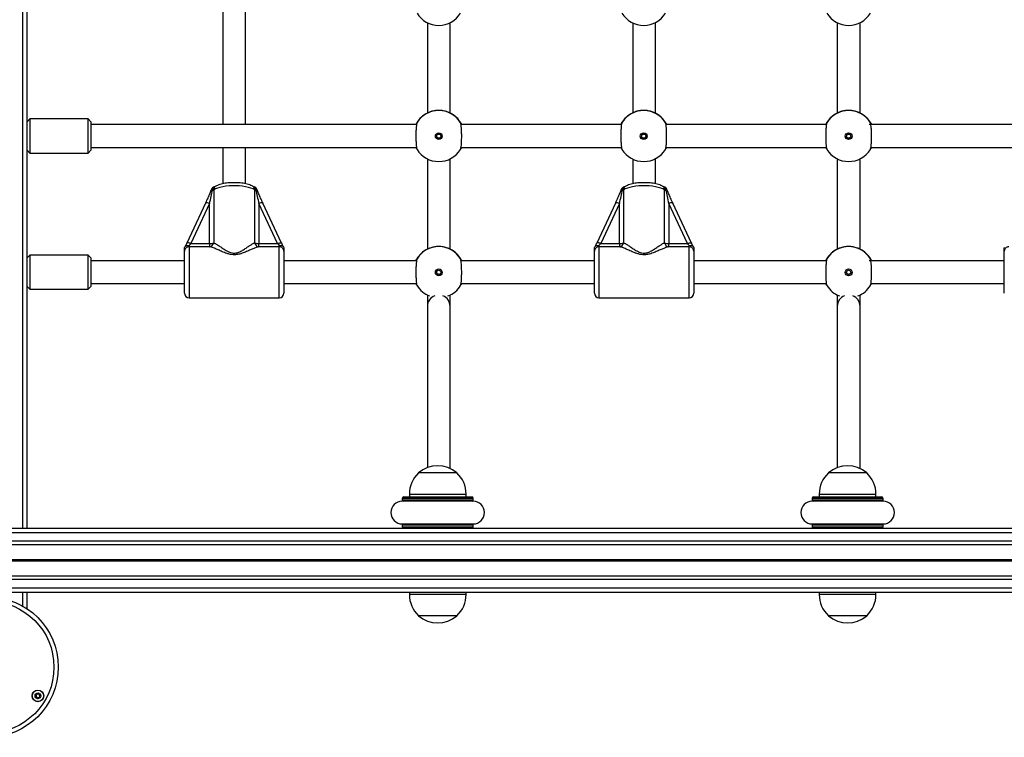
# Model space of a CAD drawing. Units: millimetres. Extents: x 780 to 14050, y 815 to 17905.
# Drawn here: x 7035 to 7729, y 10022 to 10528 of the extents above; entities that cross this region are included whole.
import ezdxf

# ---------------------------------------------------------------- set-up
doc = ezdxf.new("R2010")
doc.units = ezdxf.units.MM
doc.header["$LTSCALE"] = 100

msp = doc.modelspace()

# ---------------------------------------------------------------- linework, layer by layer
at = {"color": 8, "linetype": 'Continuous', "lineweight": 25}
for p, q in [((7036.91, 10169.04), (7036.91, 10818.04)), ((7345.49, 10454.96), (7345.49, 10454.97)), ((7489.99, 10454.96), (7489.99, 10454.97)), ((7634.49, 10454.96), (7634.49, 10454.97)), ((7154.11, 10367.47), (7154.11, 10331.54)), ((7217.71, 10331.54), (7217.71, 10367.47)), ((7443.11, 10367.47), (7443.11, 10331.54)), ((7506.71, 10331.54), (7506.71, 10367.47)), ((7345.49, 10358.96), (7345.49, 10358.97)), ((7634.49, 10358.96), (7634.49, 10358.97)), ((7309.41, 10193.04), (7349.41, 10193.04)), ((7598.41, 10193.04), (7638.41, 10193.04)), ((7354.41, 10190.04), (7304.41, 10190.04)), ((7304.41, 10188.98), (7354.41, 10188.98)), ((7353.52, 10187.99), (7305.3, 10187.99)), ((7643.41, 10190.04), (7593.41, 10190.04)), ((7593.41, 10188.98), (7643.41, 10188.98)), ((7642.52, 10187.99), (7594.3, 10187.99)), ((7354.41, 10171.09), (7304.41, 10171.09)), ((7305.3, 10172.09), (7353.52, 10172.09)), ((7643.41, 10171.09), (7593.41, 10171.09)), ((7594.3, 10172.09), (7642.52, 10172.09)), ((7304.41, 10170.04), (7354.41, 10170.04)), ((7593.41, 10170.04), (7643.41, 10170.04)), ((7036.91, 10114.08), (7036.91, 10124.04)), ((7329.41, 10122.34), (7309.41, 10122.34)), ((7349.41, 10122.34), (7329.41, 10122.34)), ((7618.41, 10122.34), (7598.41, 10122.34)), ((7638.41, 10122.34), (7618.41, 10122.34))]:
    msp.add_line(p, q, dxfattribs=at)
at = {"color": 7, "linetype": 'Continuous', "lineweight": 25}
for p, q in [((7039.91, 10169.04), (7039.91, 10818.04)), ((7177.91, 10533.54), (7177.91, 10453.54)), ((7193.91, 10453.54), (7193.91, 10533.54)), ((7322.16, 10525.4), (7322.16, 10461.72)), ((7338.16, 10461.72), (7338.16, 10525.4)), ((7466.91, 10525.28), (7466.91, 10461.83)), ((7482.91, 10461.6), (7482.91, 10525.53)), ((7611.16, 10525.4), (7611.16, 10461.72)), ((7627.16, 10461.72), (7627.16, 10525.4)), ((7041.91, 10457.54), (7039.91, 10455.54)), ((7082.91, 10457.54), (7041.91, 10457.54)), ((7041.91, 10457.54), (7041.91, 10449.91)), ((7084.91, 10455.54), (7082.91, 10457.54)), ((7082.91, 10449.91), (7082.91, 10457.54)), ((7084.91, 10455.54), (7084.91, 10449.18)), ((7041.91, 10449.91), (7041.91, 10433.54)), ((7082.91, 10433.54), (7082.91, 10449.91)), ((7314.46, 10453.54), (7084.91, 10453.54)), ((7314.46, 10453.54), (7084.91, 10453.54)), ((7084.91, 10449.18), (7084.91, 10435.54)), ((7314.83, 10454.97), (7314.8, 10454.92)), ((7345.51, 10454.92), (7345.49, 10454.96)), ((7458.96, 10453.54), (7345.86, 10453.54)), ((7458.96, 10453.54), (7345.86, 10453.54)), ((7459.33, 10454.97), (7459.3, 10454.92)), ((7490.01, 10454.92), (7489.99, 10454.96)), ((7603.46, 10453.54), (7490.36, 10453.54)), ((7603.46, 10453.54), (7490.36, 10453.54)), ((7603.83, 10454.97), (7603.8, 10454.92)), ((7634.51, 10454.92), (7634.49, 10454.96)), ((7747.96, 10453.54), (7634.86, 10453.54)), ((7747.96, 10453.54), (7634.86, 10453.54)), ((7039.91, 10435.54), (7041.91, 10433.54)), ((7082.91, 10433.54), (7084.91, 10435.54)), ((7084.91, 10437.54), (7314.44, 10437.54)), ((7084.91, 10437.54), (7314.44, 10437.54)), ((7177.91, 10437.54), (7177.91, 10411.85)), ((7193.91, 10411.85), (7193.91, 10437.54)), ((7345.87, 10437.54), (7458.94, 10437.54)), ((7345.87, 10437.54), (7458.94, 10437.54)), ((7490.37, 10437.54), (7603.44, 10437.54)), ((7490.37, 10437.54), (7603.44, 10437.54)), ((7634.87, 10437.54), (7747.94, 10437.54)), ((7634.87, 10437.54), (7747.94, 10437.54)), ((7041.91, 10433.54), (7082.91, 10433.54)), ((7322.16, 10429.4), (7322.16, 10365.72)), ((7338.16, 10365.72), (7338.16, 10429.4)), ((7466.91, 10429.28), (7466.91, 10411.85)), ((7482.91, 10411.85), (7482.91, 10429.53)), ((7611.16, 10429.4), (7611.16, 10365.72)), ((7627.16, 10365.72), (7627.16, 10429.4)), ((7169.83, 10407.78), (7169.83, 10407.79)), ((7171.44, 10407.62), (7171.44, 10370.24)), ((7200.38, 10370.24), (7200.38, 10407.62)), ((7201.98, 10407.78), (7201.98, 10407.79)), ((7458.83, 10407.78), (7458.83, 10407.79)), ((7460.44, 10407.62), (7460.44, 10370.24)), ((7489.38, 10370.24), (7489.38, 10407.62)), ((7490.98, 10407.78), (7490.98, 10407.79)), ((7165.65, 10398.3), (7152.51, 10370.05)), ((7168.55, 10397.93), (7155.41, 10369.68)), ((7168.55, 10369.68), (7168.55, 10397.93)), ((7203.27, 10397.93), (7203.27, 10369.68)), ((7216.41, 10369.68), (7203.27, 10397.93)), ((7219.31, 10370.05), (7206.17, 10398.3)), ((7454.65, 10398.3), (7441.51, 10370.05)), ((7457.55, 10397.93), (7444.41, 10369.68)), ((7457.55, 10369.68), (7457.55, 10397.93)), ((7492.27, 10397.93), (7492.27, 10369.68)), ((7505.41, 10369.68), (7492.27, 10397.93)), ((7508.31, 10370.05), (7495.17, 10398.3)), ((7150.91, 10364.28), (7150.91, 10366.68)), ((7154.11, 10368.39), (7154.11, 10367.47)), ((7168.55, 10367.47), (7154.11, 10367.47)), ((7155.41, 10369.68), (7168.55, 10369.68)), ((7168.55, 10369.68), (7168.55, 10367.47)), ((7203.27, 10367.47), (7203.27, 10369.68)), ((7203.27, 10369.68), (7216.41, 10369.68)), ((7217.71, 10367.47), (7203.27, 10367.47)), ((7217.71, 10367.47), (7217.71, 10368.39)), ((7220.91, 10366.68), (7220.91, 10364.28)), ((7439.91, 10364.28), (7439.91, 10366.68)), ((7443.11, 10368.39), (7443.11, 10367.47)), ((7457.55, 10367.47), (7443.11, 10367.47)), ((7444.41, 10369.68), (7457.55, 10369.68)), ((7457.55, 10369.68), (7457.55, 10367.47)), ((7492.27, 10367.47), (7492.27, 10369.68)), ((7492.27, 10369.68), (7505.41, 10369.68)), ((7506.71, 10367.47), (7492.27, 10367.47)), ((7506.71, 10367.47), (7506.71, 10368.39)), ((7509.91, 10366.68), (7509.91, 10364.28)), ((7728.91, 10364.28), (7728.91, 10366.68)), ((7041.91, 10361.54), (7039.91, 10359.54)), ((7082.91, 10361.54), (7041.91, 10361.54)), ((7041.91, 10361.54), (7041.91, 10353.91)), ((7084.91, 10359.54), (7082.91, 10361.54)), ((7082.91, 10353.91), (7082.91, 10361.54)), ((7084.91, 10359.54), (7084.91, 10353.18)), ((7150.91, 10334.74), (7150.91, 10364.28)), ((7220.91, 10364.28), (7220.91, 10334.74)), ((7314.83, 10358.97), (7314.8, 10358.92)), ((7345.51, 10358.92), (7345.49, 10358.96)), ((7439.91, 10334.74), (7439.91, 10364.28)), ((7509.91, 10364.28), (7509.91, 10334.74)), ((7603.83, 10358.97), (7603.8, 10358.92)), ((7634.51, 10358.92), (7634.49, 10358.96)), ((7728.91, 10334.74), (7728.91, 10364.28)), ((7041.91, 10353.91), (7041.91, 10337.54)), ((7082.91, 10337.54), (7082.91, 10353.91)), ((7150.91, 10357.54), (7084.91, 10357.54)), ((7084.91, 10353.18), (7084.91, 10339.54)), ((7314.46, 10357.54), (7220.91, 10357.54)), ((7439.91, 10357.54), (7345.86, 10357.54)), ((7603.46, 10357.54), (7509.91, 10357.54)), ((7728.91, 10357.54), (7634.86, 10357.54)), ((7039.91, 10339.54), (7041.91, 10337.54)), ((7041.91, 10337.54), (7082.91, 10337.54)), ((7082.91, 10337.54), (7084.91, 10339.54)), ((7084.91, 10341.54), (7150.91, 10341.54)), ((7220.91, 10341.54), (7314.44, 10341.54)), ((7345.87, 10341.54), (7439.91, 10341.54)), ((7509.91, 10341.54), (7603.44, 10341.54)), ((7634.87, 10341.54), (7728.91, 10341.54)), ((7154.11, 10331.54), (7217.71, 10331.54)), ((7443.11, 10331.54), (7506.71, 10331.54)), ((7322.16, 10325.42), (7322.16, 10211.73)), ((7338.16, 10211.1), (7338.16, 10325.42)), ((7611.16, 10325.42), (7611.16, 10211.73)), ((7627.16, 10211.1), (7627.16, 10325.42)), ((7342.91, 10208.04), (7315.91, 10208.04)), ((7631.91, 10208.04), (7604.91, 10208.04)), ((7309.41, 10193.04), (7309.41, 10191.04)), ((7349.41, 10191.04), (7349.41, 10193.04)), ((7598.41, 10193.04), (7598.41, 10191.04)), ((7638.41, 10191.04), (7638.41, 10193.04)), ((7304.41, 10190.04), (7304.41, 10188.98)), ((7306.7, 10188.04), (7304.41, 10188.04)), ((7305.41, 10191.04), (7353.41, 10191.04)), ((7354.41, 10188.04), (7352.12, 10188.04)), ((7354.41, 10188.98), (7354.41, 10190.04)), ((7593.41, 10190.04), (7593.41, 10188.98)), ((7595.7, 10188.04), (7593.41, 10188.04)), ((7594.41, 10191.04), (7642.41, 10191.04)), ((7643.41, 10188.04), (7641.12, 10188.04)), ((7643.41, 10188.98), (7643.41, 10190.04)), ((7304.41, 10172.04), (7306.7, 10172.04)), ((7304.41, 10171.09), (7304.41, 10170.04)), ((7352.12, 10172.04), (7354.41, 10172.04)), ((7354.41, 10170.04), (7354.41, 10171.09)), ((7593.41, 10172.04), (7595.7, 10172.04)), ((7593.41, 10171.09), (7593.41, 10170.04)), ((7641.12, 10172.04), (7643.41, 10172.04)), ((7643.41, 10170.04), (7643.41, 10171.09)), ((6982.41, 10169.04), (8543.41, 10169.04)), ((6982.41, 10166.04), (8543.41, 10166.04)), ((6982.41, 10160.04), (8543.41, 10160.04)), ((6982.41, 10157.55), (8543.41, 10157.55)), ((6982.41, 10146.94), (8543.41, 10146.94)), ((6982.41, 10146.81), (8543.41, 10146.81)), ((6982.41, 10146.67), (8543.41, 10146.67)), ((6982.41, 10146.41), (8543.41, 10146.41)), ((6982.41, 10146.26), (8543.41, 10146.26)), ((6982.41, 10146.14), (8543.41, 10146.14)), ((6982.41, 10135.53), (8543.41, 10135.53)), ((6982.41, 10133.04), (8543.41, 10133.04)), ((6982.41, 10127.04), (8543.41, 10127.04)), ((6982.41, 10124.04), (8543.41, 10124.04)), ((7039.91, 10112.22), (7039.91, 10124.04)), ((7309.41, 10124.04), (7309.41, 10122.34)), ((7349.41, 10122.34), (7349.41, 10124.04)), ((7598.41, 10124.04), (7598.41, 10122.34)), ((7638.41, 10122.34), (7638.41, 10124.04)), ((7329.41, 10107.34), (7315.91, 10107.34)), ((7342.91, 10107.34), (7315.91, 10107.34)), ((7342.91, 10107.34), (7329.41, 10107.34)), ((7618.41, 10107.34), (7604.91, 10107.34)), ((7631.91, 10107.34), (7604.91, 10107.34)), ((7631.91, 10107.34), (7618.41, 10107.34))]:
    msp.add_line(p, q, dxfattribs=at)
at = {"color": 7, "linetype": 'Continuous', "lineweight": 25, "flags": 128}
for points in [[(7200.38, 10407.62), (7199.19, 10408.26), (7197.7, 10408.83), (7195.94, 10409.34), (7193.96, 10409.75), (7191.79, 10410.07), (7189.49, 10410.29), (7187.11, 10410.4), (7184.7, 10410.4), (7182.32, 10410.29), (7180.03, 10410.07), (7177.86, 10409.75), (7175.88, 10409.34), (7174.12, 10408.83), (7172.63, 10408.26), (7171.44, 10407.62)], [(7489.38, 10407.62), (7488.19, 10408.26), (7486.7, 10408.83), (7484.94, 10409.34), (7482.96, 10409.75), (7480.79, 10410.07), (7478.49, 10410.29), (7476.11, 10410.4), (7473.7, 10410.4), (7471.32, 10410.29), (7469.03, 10410.07), (7466.86, 10409.75), (7464.88, 10409.34), (7463.12, 10408.83), (7461.63, 10408.26), (7460.44, 10407.62)], [(7165.71, 10398.39), (7165.68, 10398.36), (7165.65, 10398.3)], [(7206.1, 10398.39), (7206.14, 10398.36), (7206.17, 10398.3)], [(7454.71, 10398.39), (7454.68, 10398.36), (7454.65, 10398.3)], [(7495.1, 10398.39), (7495.14, 10398.36), (7495.17, 10398.3)]]:
    msp.add_lwpolyline(points, dxfattribs=at)
at = {"color": 8, "linetype": 'Continuous', "lineweight": 25, "flags": 128}
for points in [[(7155.41, 10369.68), (7154.84, 10369.9), (7154.29, 10370.08), (7153.78, 10370.2), (7153.34, 10370.27), (7152.98, 10370.27), (7152.7, 10370.22), (7152.54, 10370.11), (7152.51, 10370.06)], [(7216.41, 10369.68), (7216.98, 10369.9), (7217.53, 10370.08), (7218.03, 10370.2), (7218.48, 10370.27), (7218.84, 10370.27), (7219.11, 10370.22), (7219.28, 10370.11), (7219.31, 10370.05)], [(7444.41, 10369.68), (7443.84, 10369.9), (7443.29, 10370.08), (7442.78, 10370.2), (7442.34, 10370.27), (7441.98, 10370.27), (7441.7, 10370.22), (7441.54, 10370.11), (7441.51, 10370.06)], [(7505.41, 10369.68), (7505.98, 10369.9), (7506.53, 10370.08), (7507.03, 10370.2), (7507.48, 10370.27), (7507.84, 10370.27), (7508.11, 10370.22), (7508.28, 10370.11), (7508.31, 10370.05)]]:
    msp.add_lwpolyline(points, dxfattribs=at)
at = {"color": 7, "linetype": 'Continuous', "lineweight": 25}
for centre, radius in [((7330.16, 10445.41), 2.4), ((7330.16, 10445.42), 1.5), ((7474.66, 10445.41), 2.4), ((7474.66, 10445.42), 1.5), ((7619.16, 10445.41), 2.4), ((7619.16, 10445.42), 1.5), ((7330.16, 10349.41), 2.4), ((7619.16, 10349.41), 2.4), ((7330.16, 10349.42), 1.5), ((7619.16, 10349.42), 1.5), ((7012.34, 10071.11), 49.5), ((7012.34, 10071.11), 46.5), ((7047.5, 10050.81), 4.1), ((7047.5, 10050.81), 4), ((7047.5, 10050.81), 1.98)]:
    msp.add_circle(centre, radius, dxfattribs=at)
for centre, radius, start, end in [((7330.16, 10541.53), 18, 211.46802, 328.53198), ((7474.66, 10541.53), 18, 211.46777, 328.53223), ((7619.16, 10541.53), 18, 211.46802, 328.53198), ((7330.16, 10445.53), 18, 31.46802, 148.53198), ((7474.66, 10445.53), 18, 31.46777, 148.53223), ((7619.16, 10445.53), 18, 31.46802, 148.53198), ((7330.16, 10445.66), 18, 121.35119, 154.04725), ((7330.16, 10445.66), 18, 25.95275, 58.6198), ((7474.66, 10445.66), 18, 121.35119, 154.04725), ((7474.66, 10445.66), 18, 25.95275, 58.6198), ((7619.16, 10445.66), 18, 121.35119, 154.04725), ((7619.16, 10445.66), 18, 25.95275, 58.6198), ((7330.16, 10445.53), 18, 211.46802, 328.53198), ((7474.66, 10445.53), 18, 211.46777, 328.53223), ((7619.16, 10445.53), 18, 211.46802, 328.53198), ((7172.79, 10406.57), 3.2, 105.13518, 157.55341), ((7170, 10410.04), 2.82, 283.64565, 300.63666), ((7199.02, 10406.57), 3.2, 22.44659, 74.86482), ((7201.81, 10410.04), 2.82, 239.36198, 256.3588), ((7461.79, 10406.57), 3.2, 105.13518, 157.55341), ((7459.01, 10410.04), 2.82, 283.6409, 300.64142), ((7488.02, 10406.57), 3.2, 22.44659, 74.86482), ((7490.81, 10410.04), 2.82, 239.3612, 256.35648), ((7154.1, 10364.28), 3.19, 89.89225, 179.89498), ((7168.3, 10370.62), 3.16, 274.45003, 353.06134), ((7168.88, 10375.72), 6.05, 266.846, 295.0357), ((7203.51, 10370.62), 3.16, 186.93858, 265.55124), ((7202.94, 10375.72), 6.05, 244.9647, 273.15404), ((7217.71, 10364.28), 3.19, 0.10334, 90.10943), ((7330.16, 10349.53), 18, 31.46711, 148.53289), ((7443.1, 10364.28), 3.19, 89.89013, 179.8971), ((7457.3, 10370.62), 3.16, 274.4476, 353.06377), ((7457.88, 10375.72), 6.05, 266.84509, 295.03662), ((7492.51, 10370.62), 3.16, 186.93674, 265.55189), ((7491.94, 10375.72), 6.05, 244.96365, 273.15465), ((7506.71, 10364.28), 3.19, 0.10502, 90.10775), ((7619.16, 10349.53), 18, 31.46711, 148.53289), ((7732.1, 10364.28), 3.19, 89.89287, 179.89329), ((7330.16, 10349.66), 18, 121.35119, 154.04725), ((7330.16, 10349.66), 18, 25.95275, 58.6198), ((7619.16, 10349.66), 18, 121.35119, 154.04725), ((7619.16, 10349.66), 18, 25.95275, 58.6198), ((7330.16, 10349.53), 18, 211.468, 248.90913), ((7330.16, 10349.53), 18, 291.09033, 328.53293), ((7619.16, 10349.53), 18, 211.46679, 248.90996), ((7619.16, 10349.53), 18, 291.09118, 328.53207), ((7154.11, 10334.74), 3.2, 180, 270), ((7217.71, 10334.74), 3.2, 270, 360), ((7330.16, 10325.42), 8, 111.15601, 180.03218), ((7330.16, 10325.42), 8, 0, 68.84399), ((7443.11, 10334.74), 3.2, 180, 270), ((7506.71, 10334.74), 3.2, 270, 360), ((7619.16, 10325.42), 8, 111.15601, 180.03218), ((7619.16, 10325.42), 8, 0, 68.84399), ((7329.41, 10192.31), 20.73, 49.35373, 130.64627), ((7618.41, 10192.31), 20.73, 49.35373, 130.64627), ((7329.97, 10193.04), 20.56, 133.14261, 180), ((7328.85, 10193.04), 20.56, 0, 46.85739), ((7618.97, 10193.04), 20.56, 133.14261, 180), ((7617.85, 10193.04), 20.56, 0, 46.85739), ((7304.41, 10180.04), 8, 90, 270), ((7305.41, 10190.04), 1, 90, 180), ((7305.41, 10188.98), 1, 180, 250.78181), ((7353.41, 10190.04), 1, 0, 90), ((7353.41, 10188.98), 1, 289.21819, 0), ((7354.41, 10180.04), 8, 270, 90), ((7593.41, 10180.04), 8, 90, 270), ((7594.41, 10190.04), 1, 90, 180), ((7594.41, 10188.98), 1, 180, 250.78181), ((7642.41, 10190.04), 1, 0, 90), ((7642.41, 10188.98), 1, 289.21819, 0), ((7643.41, 10180.04), 8, 270, 90), ((7305.41, 10171.09), 1, 109.21819, 180), ((7353.41, 10171.09), 1, 0, 70.78181), ((7594.41, 10171.09), 1, 109.21819, 180), ((7642.41, 10171.09), 1, 0, 70.78181), ((7305.41, 10170.04), 1, 180, 270), ((7353.41, 10170.04), 1, 270, 0), ((7594.41, 10170.04), 1, 180, 270), ((7642.41, 10170.04), 1, 270, 0), ((7329.97, 10122.34), 20.56, 180, 226.85739), ((7328.85, 10122.34), 20.56, 313.14261, 0), ((7618.97, 10122.34), 20.56, 180, 226.85739), ((7617.85, 10122.34), 20.56, 313.14261, 0), ((7329.41, 10123.06), 20.72, 229.35373, 310.64627), ((7618.41, 10123.06), 20.72, 229.35373, 310.64627), ((7047.5, 10050.81), 1.32, 172.52267, 232.52267), ((7047.5, 10050.81), 1.32, 112.52267, 172.52267), ((7047.5, 10050.81), 1.32, 232.52267, 292.52267), ((7047.5, 10050.81), 1.32, 52.52267, 112.52267), ((7047.5, 10050.81), 1.32, 292.52267, 352.52267), ((7047.5, 10050.81), 1.32, 352.52267, 52.52267)]:
    msp.add_arc(centre, radius, start, end, dxfattribs=at)
at = {"color": 8, "linetype": 'Continuous', "lineweight": 25}
for centre, radius, start, end in [((7330.16, 10445.66), 18, 121.46637, 154.04709), ((7330.16, 10445.66), 18, 25.95259, 58.53396), ((7474.66, 10445.66), 18, 121.46615, 154.04681), ((7474.66, 10445.66), 18, 25.95291, 58.53363), ((7619.16, 10445.66), 18, 121.46641, 154.04754), ((7619.16, 10445.66), 18, 25.95271, 58.53433), ((7171.49, 10409.7), 2.53, 229.07788, 251.03155), ((7172.9, 10407.61), 2.25, 114.4062, 187.91938), ((7174.08, 10407.7), 2.64, 124.13874, 181.89424), ((7197.74, 10407.7), 2.64, 358.10502, 55.85962), ((7198.92, 10407.61), 2.25, 352.06838, 65.64376), ((7200.32, 10409.7), 2.53, 288.98284, 310.90772), ((7460.49, 10409.7), 2.53, 229.08476, 251.02467), ((7461.9, 10407.61), 2.25, 114.40307, 187.92029), ((7463.08, 10407.7), 2.64, 124.14234, 181.89064), ((7486.74, 10407.7), 2.64, 358.10973, 55.8549), ((7487.92, 10407.61), 2.25, 352.06521, 65.64692), ((7489.32, 10409.7), 2.53, 288.96845, 310.92212), ((7166.63, 10395.11), 3.41, 55.86934, 105.60616), ((7205.18, 10395.11), 3.41, 74.39323, 124.13166), ((7455.63, 10395.11), 3.41, 55.87017, 105.60533), ((7494.18, 10395.11), 3.41, 74.39316, 124.13134), ((7330.16, 10349.66), 18, 121.46913, 154.04433), ((7330.16, 10349.66), 18, 25.95534, 58.5312), ((7619.16, 10349.66), 18, 121.46917, 154.04479), ((7619.16, 10349.66), 18, 25.95547, 58.53158)]:
    msp.add_arc(centre, radius, start, end, dxfattribs=at)
at = {"color": 7, "linetype": 'Continuous', "lineweight": 25}
for centre, major_axis, ratio, start_param, end_param in [((7168.55, 10398.91), (3.19, 13.8), 0.015588, 4.645139, 5.370277), ((7203.27, 10398.91), (-3.19, 13.8), 0.015588, 0.912909, 1.638046), ((7457.55, 10398.91), (3.19, 13.8), 0.015588, 4.645139, 5.370277), ((7492.27, 10398.91), (-3.19, 13.8), 0.015588, 0.912909, 1.638046), ((7155.41, 10370.66), (2.79, 3.17), 0.155138, 4.061523, 4.537979), ((7216.41, 10370.66), (-2.79, 3.17), 0.155138, 1.745206, 2.221662), ((7444.41, 10370.66), (2.79, 3.17), 0.155138, 4.061523, 4.537979), ((7505.41, 10370.66), (-2.79, 3.17), 0.155138, 1.745206, 2.221662)]:
    msp.add_ellipse(centre, major_axis=major_axis, ratio=ratio, start_param=start_param, end_param=end_param, dxfattribs=at)
for points, knots in [([(7339.59, 10460.98), (7339.61, 10460.97), (7339.68, 10460.91), (7338.92, 10461.37), (7337.36, 10462.15), (7334.9, 10463.05), (7331.82, 10463.61), (7328.67, 10463.61), (7325.85, 10463.14), (7323.41, 10462.35), (7321.63, 10461.49), (7320.91, 10461.08), (7320.65, 10460.93), (7320.69, 10460.96), (7320.72, 10460.97)], [0, 0, 0, 0, 0.035319, 0.125875, 0.221926, 0.333492, 0.448514, 0.551935, 0.64814, 0.748291, 0.857676, 0.945902, 0.968684, 1, 1, 1, 1]), ([(7484.09, 10460.98), (7484.11, 10460.97), (7484.18, 10460.91), (7483.42, 10461.37), (7481.86, 10462.15), (7479.4, 10463.05), (7476.32, 10463.61), (7473.17, 10463.61), (7470.35, 10463.14), (7467.91, 10462.35), (7466.13, 10461.49), (7465.41, 10461.08), (7465.15, 10460.93), (7465.19, 10460.96), (7465.22, 10460.97)], [0, 0, 0, 0, 0.035319, 0.125876, 0.221927, 0.333491, 0.448513, 0.551936, 0.648141, 0.748292, 0.857676, 0.945902, 0.968684, 1, 1, 1, 1]), ([(7628.59, 10460.98), (7628.61, 10460.97), (7628.68, 10460.91), (7627.92, 10461.37), (7626.36, 10462.15), (7623.9, 10463.05), (7620.82, 10463.61), (7617.67, 10463.61), (7614.85, 10463.14), (7612.41, 10462.35), (7610.63, 10461.49), (7609.91, 10461.08), (7609.65, 10460.93), (7609.69, 10460.96), (7609.72, 10460.97)], [0, 0, 0, 0, 0.035319, 0.125875, 0.221927, 0.333493, 0.448513, 0.551935, 0.648141, 0.748293, 0.857677, 0.945902, 0.968684, 1, 1, 1, 1]), ([(7314.8, 10454.92), (7314.7, 10454.63), (7314.48, 10454.05), (7314.23, 10451.93), (7314.06, 10449.16), (7313.99, 10445.97), (7314.02, 10442.75), (7314.17, 10439.83), (7314.4, 10437.57), (7314.63, 10436.47), (7314.77, 10436.2), (7314.8, 10436.13)], [0, 0, 0, 0, 0.1207859, 0.2415904, 0.3619809, 0.4818117, 0.6012448, 0.7206043, 0.8402589, 0.9604317, 1, 1, 1, 1]), ([(7314.05, 10453.54), (7314.13, 10453.72), (7314.45, 10454.43), (7314.73, 10454.82), (7314.83, 10454.98), (7314.85, 10455.01)], [0, 0, 0, 0, 0.2122548, 0.8383359, 1, 1, 1, 1]), ([(7345.49, 10454.97), (7345.48, 10454.99), (7345.44, 10455.06), (7345.79, 10454.55), (7346.15, 10453.79), (7346.28, 10453.54)], [0, 0, 0, 0, 0.195836, 0.727781, 1, 1, 1, 1]), ([(7345.51, 10436.13), (7345.62, 10436.41), (7345.83, 10436.96), (7346.09, 10439.05), (7346.26, 10441.8), (7346.33, 10444.98), (7346.29, 10448.21), (7346.15, 10451.14), (7345.92, 10453.43), (7345.69, 10454.56), (7345.55, 10454.85), (7345.51, 10454.92)], [0, 0, 0, 0, 0.1207882, 0.2415891, 0.3619829, 0.4818029, 0.6012479, 0.720613, 0.8402571, 0.9604304, 1, 1, 1, 1]), ([(7459.3, 10454.92), (7459.2, 10454.63), (7458.98, 10454.05), (7458.73, 10451.93), (7458.56, 10449.16), (7458.49, 10445.97), (7458.53, 10442.75), (7458.67, 10439.83), (7458.9, 10437.57), (7459.13, 10436.47), (7459.27, 10436.2), (7459.3, 10436.13)], [0, 0, 0, 0, 0.120786, 0.24159, 0.361981, 0.481812, 0.601245, 0.720604, 0.840259, 0.960432, 1, 1, 1, 1]), ([(7458.55, 10453.54), (7458.63, 10453.72), (7458.95, 10454.43), (7459.23, 10454.82), (7459.33, 10454.98), (7459.35, 10455.01)], [0, 0, 0, 0, 0.212251, 0.838336, 1, 1, 1, 1]), ([(7489.99, 10454.97), (7489.98, 10454.99), (7489.94, 10455.06), (7490.29, 10454.55), (7490.65, 10453.79), (7490.78, 10453.54)], [0, 0, 0, 0, 0.195835, 0.727779, 1, 1, 1, 1]), ([(7490.01, 10436.13), (7490.12, 10436.41), (7490.33, 10436.96), (7490.59, 10439.05), (7490.76, 10441.8), (7490.83, 10444.98), (7490.79, 10448.21), (7490.65, 10451.14), (7490.42, 10453.43), (7490.19, 10454.56), (7490.05, 10454.85), (7490.01, 10454.92)], [0, 0, 0, 0, 0.120788, 0.241589, 0.361983, 0.481803, 0.601248, 0.720613, 0.840257, 0.96043, 1, 1, 1, 1]), ([(7603.8, 10454.92), (7603.7, 10454.63), (7603.48, 10454.05), (7603.23, 10451.93), (7603.06, 10449.16), (7602.99, 10445.97), (7603.02, 10442.75), (7603.17, 10439.83), (7603.4, 10437.57), (7603.63, 10436.47), (7603.77, 10436.2), (7603.8, 10436.13)], [0, 0, 0, 0, 0.1207861, 0.2415904, 0.3619809, 0.4818117, 0.6012447, 0.7206042, 0.8402588, 0.9604317, 1, 1, 1, 1]), ([(7603.05, 10453.54), (7603.13, 10453.72), (7603.45, 10454.43), (7603.73, 10454.82), (7603.83, 10454.98), (7603.85, 10455.01)], [0, 0, 0, 0, 0.212251, 0.838337, 1, 1, 1, 1]), ([(7634.49, 10454.96), (7634.49, 10454.95), (7634.5, 10454.93), (7634.53, 10454.85), (7634.58, 10454.68), (7634.59, 10454.42), (7634.5, 10454.09), (7634.28, 10453.79), (7633.98, 10453.6), (7633.73, 10453.53), (7633.61, 10453.54), (7633.6, 10453.54)], [0, 0, 0, 0, 0.031613, 0.072684, 0.16212, 0.277277, 0.468178, 0.640117, 0.817088, 0.981746, 1, 1, 1, 1]), ([(7634.49, 10454.97), (7634.48, 10454.99), (7634.44, 10455.06), (7634.79, 10454.55), (7635.15, 10453.79), (7635.28, 10453.54)], [0, 0, 0, 0, 0.195835, 0.727779, 1, 1, 1, 1]), ([(7634.51, 10436.13), (7634.62, 10436.41), (7634.83, 10436.96), (7635.09, 10439.05), (7635.26, 10441.8), (7635.33, 10444.98), (7635.29, 10448.21), (7635.15, 10451.14), (7634.92, 10453.43), (7634.69, 10454.56), (7634.55, 10454.85), (7634.51, 10454.92)], [0, 0, 0, 0, 0.120788, 0.241589, 0.361983, 0.481803, 0.601248, 0.720613, 0.840257, 0.96043, 1, 1, 1, 1]), ([(7331.64, 10445.48), (7331.64, 10445.43), (7331.67, 10445.21), (7331.53, 10444.83), (7331.25, 10444.42), (7330.84, 10444.12), (7330.35, 10443.97), (7329.84, 10443.99), (7329.37, 10444.18), (7328.98, 10444.51), (7328.74, 10444.95), (7328.63, 10445.3), (7328.66, 10445.48), (7328.66, 10445.48)], [0, 0, 0, 0, 0.03415, 0.139569, 0.245652, 0.353309, 0.461157, 0.567374, 0.6727, 0.779327, 0.887322, 0.994665, 1, 1, 1, 1]), ([(7476.14, 10445.48), (7476.14, 10445.43), (7476.17, 10445.21), (7476.03, 10444.83), (7475.75, 10444.42), (7475.34, 10444.12), (7474.85, 10443.97), (7474.34, 10443.99), (7473.87, 10444.18), (7473.48, 10444.51), (7473.24, 10444.95), (7473.13, 10445.3), (7473.16, 10445.48), (7473.16, 10445.48)], [0, 0, 0, 0, 0.03415, 0.139569, 0.245651, 0.353308, 0.461155, 0.567373, 0.672697, 0.779334, 0.887323, 0.994665, 1, 1, 1, 1]), ([(7620.64, 10445.48), (7620.64, 10445.43), (7620.67, 10445.21), (7620.53, 10444.83), (7620.25, 10444.42), (7619.84, 10444.12), (7619.35, 10443.97), (7618.84, 10443.99), (7618.37, 10444.18), (7617.98, 10444.51), (7617.74, 10444.95), (7617.63, 10445.3), (7617.66, 10445.48), (7617.66, 10445.48)], [0, 0, 0, 0, 0.03415, 0.139569, 0.245651, 0.353319, 0.461166, 0.567371, 0.672696, 0.779323, 0.887325, 0.994665, 1, 1, 1, 1]), ([(7314.62, 10436.47), (7314.56, 10436.57), (7314.44, 10436.76), (7314.19, 10437.29), (7314.07, 10437.54)], [0, 0, 0, 0, 0.519307, 1, 1, 1, 1]), ([(7346.24, 10437.54), (7346.17, 10437.37), (7345.93, 10436.84), (7345.8, 10436.64), (7345.7, 10436.49)], [0, 0, 0, 0, 0.312952, 1, 1, 1, 1]), ([(7459.12, 10436.47), (7459.06, 10436.57), (7458.94, 10436.76), (7458.69, 10437.29), (7458.57, 10437.54)], [0, 0, 0, 0, 0.519308, 1, 1, 1, 1]), ([(7490.74, 10437.54), (7490.67, 10437.37), (7490.43, 10436.84), (7490.3, 10436.64), (7490.2, 10436.49)], [0, 0, 0, 0, 0.312958, 1, 1, 1, 1]), ([(7603.62, 10436.47), (7603.56, 10436.57), (7603.44, 10436.76), (7603.19, 10437.29), (7603.07, 10437.54)], [0, 0, 0, 0, 0.519308, 1, 1, 1, 1]), ([(7635.24, 10437.54), (7635.17, 10437.37), (7634.93, 10436.84), (7634.8, 10436.64), (7634.7, 10436.49)], [0, 0, 0, 0, 0.312963, 1, 1, 1, 1]), ([(7169.83, 10407.79), (7169.45, 10406.86), (7168.6, 10404.84), (7167.22, 10401.68), (7166.23, 10399.52), (7165.71, 10398.39)], [0, 0, 0, 0, 0.2889418, 0.6295433, 1, 1, 1, 1]), ([(7172.59, 10409.88), (7172.59, 10409.88), (7172.59, 10409.88), (7172.37, 10409.78), (7172.09, 10409.7), (7171.96, 10409.66)], [0, 0, 0, 0, 0.2193533, 0.6412452, 1, 1, 1, 1]), ([(7199.22, 10409.89), (7198.98, 10410.03), (7198.27, 10410.46), (7196.95, 10411.03), (7195.17, 10411.59), (7193.24, 10412.02), (7191.21, 10412.34), (7189.1, 10412.54), (7186.94, 10412.64), (7184.77, 10412.64), (7182.63, 10412.54), (7180.55, 10412.33), (7178.56, 10412.02), (7176.69, 10411.6), (7174.96, 10411.06), (7173.61, 10410.5), (7172.87, 10410.05), (7172.6, 10409.89)], [0, 0, 0, 0, 0.038598, 0.113442, 0.188539, 0.260704, 0.330726, 0.399512, 0.467642, 0.535497, 0.603377, 0.671486, 0.740161, 0.809873, 0.88137, 0.955942, 1, 1, 1, 1]), ([(7199.86, 10409.66), (7199.74, 10409.69), (7199.47, 10409.77), (7199.23, 10409.88), (7199.23, 10409.88), (7199.23, 10409.88)], [0, 0, 0, 0, 0.3152226, 0.7594767, 1, 1, 1, 1]), ([(7206.1, 10398.39), (7205.59, 10399.52), (7204.6, 10401.68), (7203.21, 10404.84), (7202.37, 10406.86), (7201.98, 10407.79)], [0, 0, 0, 0, 0.3704567, 0.7110582, 1, 1, 1, 1]), ([(7458.83, 10407.79), (7458.45, 10406.86), (7457.6, 10404.84), (7456.22, 10401.68), (7455.23, 10399.52), (7454.71, 10398.39)], [0, 0, 0, 0, 0.28894, 0.629541, 1, 1, 1, 1]), ([(7461.59, 10409.88), (7461.59, 10409.88), (7461.59, 10409.88), (7461.37, 10409.78), (7461.09, 10409.7), (7460.96, 10409.66)], [0, 0, 0, 0, 0.219352, 0.641231, 1, 1, 1, 1]), ([(7488.22, 10409.89), (7487.98, 10410.03), (7487.27, 10410.46), (7485.95, 10411.03), (7484.17, 10411.59), (7482.24, 10412.02), (7480.21, 10412.34), (7478.1, 10412.54), (7475.94, 10412.64), (7473.77, 10412.64), (7471.63, 10412.54), (7469.55, 10412.33), (7467.56, 10412.02), (7465.69, 10411.6), (7463.96, 10411.06), (7462.61, 10410.5), (7461.87, 10410.05), (7461.6, 10409.89)], [0, 0, 0, 0, 0.038598, 0.1134403, 0.1885373, 0.2607026, 0.3307245, 0.3995126, 0.4676427, 0.5354972, 0.6033774, 0.6714844, 0.7401616, 0.8098714, 0.8813704, 0.9559421, 1, 1, 1, 1]), ([(7488.86, 10409.66), (7488.74, 10409.69), (7488.47, 10409.77), (7488.23, 10409.88), (7488.23, 10409.88), (7488.23, 10409.88)], [0, 0, 0, 0, 0.315211, 0.759471, 1, 1, 1, 1]), ([(7495.1, 10398.39), (7494.59, 10399.52), (7493.6, 10401.68), (7492.21, 10404.84), (7491.37, 10406.86), (7490.98, 10407.79)], [0, 0, 0, 0, 0.370459, 0.71106, 1, 1, 1, 1]), ([(7150.91, 10366.68), (7150.91, 10366.73), (7150.92, 10366.81), (7150.95, 10366.94), (7150.96, 10366.98)], [0, 0, 0, 0, 0.7132, 1, 1, 1, 1]), ([(7150.96, 10366.98), (7151.06, 10367.2), (7151.26, 10367.66), (7151.96, 10368.15), (7152.86, 10368.42), (7153.62, 10368.44), (7154.04, 10368.4), (7154.1, 10368.39), (7154.11, 10368.39)], [0, 0, 0, 0, 0.237435, 0.474911, 0.712888, 0.956955, 0.996655, 1, 1, 1, 1]), ([(7151.68, 10368.36), (7151.66, 10368.34), (7151.49, 10367.99), (7151.3, 10367.66), (7151.14, 10367.38), (7151.11, 10367.33)], [0, 0, 0, 0, 0.061843, 0.835228, 1, 1, 1, 1]), ([(7152.51, 10370.05), (7152.4, 10369.83), (7152.12, 10369.23), (7151.85, 10368.7), (7151.68, 10368.36)], [0, 0, 0, 0, 0.364184, 1, 1, 1, 1]), ([(7203.27, 10367.47), (7202.95, 10367.4), (7202.09, 10367.22), (7200.32, 10366.58), (7197.96, 10365.58), (7195.27, 10364.36), (7192.31, 10363.1), (7189.23, 10362.08), (7186.41, 10361.71), (7184, 10361.87), (7181.89, 10362.32), (7179.38, 10363.16), (7176.66, 10364.31), (7173.81, 10365.6), (7171.21, 10366.7), (7169.5, 10367.28), (7168.72, 10367.44), (7168.55, 10367.47)], [0, 0, 0, 0, 0.044029, 0.11788, 0.193835, 0.27256, 0.35285, 0.430717, 0.496438, 0.539679, 0.589841, 0.641505, 0.723217, 0.806821, 0.889907, 0.975769, 1, 1, 1, 1]), ([(7171.44, 10370.24), (7171.58, 10370.18), (7172.23, 10369.93), (7173.64, 10369.13), (7175.78, 10367.73), (7178.14, 10366.1), (7180.39, 10364.7), (7182.5, 10363.66), (7184.27, 10363.09), (7186.34, 10362.89), (7188.75, 10363.37), (7191.3, 10364.63), (7193.75, 10366.15), (7195.95, 10367.67), (7197.92, 10368.96), (7199.39, 10369.83), (7200.11, 10370.13), (7200.38, 10370.24)], [0, 0, 0, 0, 0.025418, 0.113312, 0.20143, 0.285023, 0.368501, 0.416627, 0.464465, 0.503235, 0.562668, 0.637033, 0.71742, 0.797898, 0.87593, 0.953838, 1, 1, 1, 1]), ([(7217.71, 10368.39), (7217.71, 10368.39), (7217.78, 10368.4), (7218.19, 10368.44), (7218.95, 10368.42), (7219.86, 10368.15), (7220.56, 10367.66), (7220.75, 10367.2), (7220.85, 10366.98)], [0, 0, 0, 0, 0.003345, 0.043045, 0.287112, 0.525089, 0.762565, 1, 1, 1, 1]), ([(7219.78, 10369.08), (7219.67, 10369.31), (7219.51, 10369.62), (7219.35, 10369.96), (7219.31, 10370.05)], [0, 0, 0, 0, 0.728631, 1, 1, 1, 1]), ([(7220.71, 10367.33), (7220.63, 10367.47), (7220.4, 10367.85), (7220.09, 10368.45), (7219.85, 10368.95), (7219.78, 10369.08)], [0, 0, 0, 0, 0.286256, 0.801518, 1, 1, 1, 1]), ([(7220.85, 10366.98), (7220.87, 10366.89), (7220.91, 10366.76), (7220.91, 10366.7), (7220.91, 10366.68)], [0, 0, 0, 0, 0.71322, 1, 1, 1, 1]), ([(7339.59, 10364.98), (7339.61, 10364.97), (7339.68, 10364.91), (7338.92, 10365.37), (7337.36, 10366.15), (7334.9, 10367.05), (7331.82, 10367.61), (7328.67, 10367.61), (7325.85, 10367.14), (7323.41, 10366.35), (7321.63, 10365.49), (7320.91, 10365.08), (7320.65, 10364.93), (7320.69, 10364.96), (7320.72, 10364.97)], [0, 0, 0, 0, 0.0353193, 0.1258755, 0.2219308, 0.3334922, 0.4485146, 0.5519352, 0.6481408, 0.7482871, 0.8576724, 0.9459016, 0.9686833, 1, 1, 1, 1]), ([(7439.91, 10366.68), (7439.91, 10366.73), (7439.92, 10366.81), (7439.95, 10366.94), (7439.96, 10366.98)], [0, 0, 0, 0, 0.713187, 1, 1, 1, 1]), ([(7439.96, 10366.98), (7440.06, 10367.2), (7440.26, 10367.66), (7440.96, 10368.15), (7441.86, 10368.42), (7442.62, 10368.44), (7443.04, 10368.4), (7443.1, 10368.39), (7443.11, 10368.39)], [0, 0, 0, 0, 0.237429, 0.474913, 0.712889, 0.956955, 0.996641, 1, 1, 1, 1]), ([(7440.68, 10368.36), (7440.66, 10368.34), (7440.49, 10367.99), (7440.3, 10367.66), (7440.14, 10367.38), (7440.11, 10367.33)], [0, 0, 0, 0, 0.061843, 0.835228, 1, 1, 1, 1]), ([(7441.51, 10370.05), (7441.4, 10369.83), (7441.12, 10369.23), (7440.85, 10368.7), (7440.68, 10368.36)], [0, 0, 0, 0, 0.364195, 1, 1, 1, 1]), ([(7492.27, 10367.47), (7491.95, 10367.4), (7491.09, 10367.22), (7489.32, 10366.58), (7486.96, 10365.58), (7484.27, 10364.36), (7481.31, 10363.1), (7478.23, 10362.08), (7475.41, 10361.71), (7473, 10361.87), (7470.89, 10362.32), (7468.38, 10363.16), (7465.66, 10364.31), (7462.81, 10365.6), (7460.21, 10366.7), (7458.5, 10367.28), (7457.72, 10367.44), (7457.55, 10367.47)], [0, 0, 0, 0, 0.044029, 0.117879, 0.193834, 0.27256, 0.352849, 0.430717, 0.496438, 0.53968, 0.58984, 0.641504, 0.723217, 0.806821, 0.889907, 0.975769, 1, 1, 1, 1]), ([(7460.44, 10370.24), (7460.58, 10370.18), (7461.23, 10369.93), (7462.64, 10369.13), (7464.78, 10367.73), (7467.14, 10366.1), (7469.39, 10364.7), (7471.5, 10363.66), (7473.27, 10363.09), (7475.34, 10362.89), (7477.75, 10363.37), (7480.3, 10364.63), (7482.75, 10366.15), (7484.95, 10367.67), (7486.92, 10368.96), (7488.39, 10369.83), (7489.11, 10370.13), (7489.38, 10370.24)], [0, 0, 0, 0, 0.0254177, 0.1133128, 0.2014301, 0.2850224, 0.3685005, 0.4166268, 0.4644655, 0.5032362, 0.5626673, 0.6370328, 0.7174204, 0.7978978, 0.8759304, 0.9538384, 1, 1, 1, 1]), ([(7506.71, 10368.39), (7506.71, 10368.39), (7506.78, 10368.4), (7507.19, 10368.44), (7507.95, 10368.42), (7508.86, 10368.15), (7509.56, 10367.66), (7509.75, 10367.2), (7509.85, 10366.98)], [0, 0, 0, 0, 0.003345, 0.043045, 0.287101, 0.52509, 0.762569, 1, 1, 1, 1]), ([(7508.78, 10369.08), (7508.67, 10369.31), (7508.51, 10369.62), (7508.35, 10369.96), (7508.31, 10370.05)], [0, 0, 0, 0, 0.728631, 1, 1, 1, 1]), ([(7509.71, 10367.33), (7509.63, 10367.47), (7509.4, 10367.85), (7509.09, 10368.45), (7508.85, 10368.95), (7508.78, 10369.08)], [0, 0, 0, 0, 0.286258, 0.801517, 1, 1, 1, 1]), ([(7509.85, 10366.98), (7509.87, 10366.89), (7509.9, 10366.76), (7509.91, 10366.7), (7509.91, 10366.68)], [0, 0, 0, 0, 0.713218, 1, 1, 1, 1]), ([(7628.59, 10364.98), (7628.61, 10364.97), (7628.68, 10364.91), (7627.92, 10365.37), (7626.36, 10366.15), (7623.9, 10367.05), (7620.82, 10367.61), (7617.67, 10367.61), (7614.85, 10367.14), (7612.41, 10366.35), (7610.63, 10365.49), (7609.91, 10365.08), (7609.65, 10364.93), (7609.69, 10364.96), (7609.72, 10364.97)], [0, 0, 0, 0, 0.035319, 0.125875, 0.221932, 0.333493, 0.448513, 0.551936, 0.648141, 0.748289, 0.857673, 0.945902, 0.968683, 1, 1, 1, 1]), ([(7728.91, 10366.68), (7728.91, 10366.73), (7728.92, 10366.81), (7728.95, 10366.94), (7728.96, 10366.98)], [0, 0, 0, 0, 0.713177, 1, 1, 1, 1]), ([(7314.8, 10358.92), (7314.7, 10358.63), (7314.48, 10358.05), (7314.23, 10355.93), (7314.06, 10353.16), (7313.99, 10349.97), (7314.02, 10346.75), (7314.17, 10343.83), (7314.4, 10341.57), (7314.63, 10340.47), (7314.77, 10340.2), (7314.8, 10340.13)], [0, 0, 0, 0, 0.120787, 0.241592, 0.361983, 0.481815, 0.601231, 0.720607, 0.84025, 0.960431, 1, 1, 1, 1]), ([(7314.05, 10357.54), (7314.13, 10357.72), (7314.45, 10358.43), (7314.73, 10358.82), (7314.83, 10358.98), (7314.85, 10359.01)], [0, 0, 0, 0, 0.212193, 0.838331, 1, 1, 1, 1]), ([(7345.49, 10358.97), (7345.48, 10358.99), (7345.44, 10359.06), (7345.79, 10358.55), (7346.15, 10357.79), (7346.28, 10357.54)], [0, 0, 0, 0, 0.195838, 0.727782, 1, 1, 1, 1]), ([(7345.51, 10340.13), (7345.62, 10340.41), (7345.83, 10340.96), (7346.09, 10343.05), (7346.26, 10345.8), (7346.33, 10348.98), (7346.29, 10352.21), (7346.15, 10355.14), (7345.92, 10357.43), (7345.69, 10358.56), (7345.55, 10358.85), (7345.51, 10358.92)], [0, 0, 0, 0, 0.120788, 0.241589, 0.361998, 0.481817, 0.601245, 0.72061, 0.840253, 0.960434, 1, 1, 1, 1]), ([(7603.8, 10358.92), (7603.7, 10358.63), (7603.48, 10358.05), (7603.23, 10355.93), (7603.06, 10353.16), (7602.99, 10349.97), (7603.02, 10346.75), (7603.17, 10343.83), (7603.4, 10341.57), (7603.63, 10340.47), (7603.77, 10340.2), (7603.8, 10340.13)], [0, 0, 0, 0, 0.1207869, 0.241592, 0.3619833, 0.4818149, 0.601231, 0.7206072, 0.8402502, 0.9604314, 1, 1, 1, 1]), ([(7603.05, 10357.54), (7603.13, 10357.72), (7603.45, 10358.43), (7603.73, 10358.82), (7603.83, 10358.98), (7603.85, 10359.01)], [0, 0, 0, 0, 0.21219, 0.838332, 1, 1, 1, 1]), ([(7634.49, 10358.96), (7634.49, 10358.95), (7634.5, 10358.93), (7634.53, 10358.85), (7634.58, 10358.68), (7634.59, 10358.41), (7634.5, 10358.09), (7634.28, 10357.79), (7633.98, 10357.6), (7633.73, 10357.53), (7633.61, 10357.54), (7633.6, 10357.54)], [0, 0, 0, 0, 0.031509, 0.072744, 0.16218, 0.277336, 0.468236, 0.640174, 0.817018, 0.981727, 1, 1, 1, 1]), ([(7634.49, 10358.97), (7634.48, 10358.99), (7634.44, 10359.06), (7634.79, 10358.55), (7635.15, 10357.79), (7635.28, 10357.54)], [0, 0, 0, 0, 0.195837, 0.72778, 1, 1, 1, 1]), ([(7634.51, 10340.13), (7634.62, 10340.41), (7634.83, 10340.96), (7635.09, 10343.05), (7635.26, 10345.8), (7635.33, 10348.98), (7635.29, 10352.21), (7635.15, 10355.14), (7634.92, 10357.43), (7634.69, 10358.56), (7634.55, 10358.85), (7634.51, 10358.92)], [0, 0, 0, 0, 0.120788, 0.241589, 0.361998, 0.481817, 0.601245, 0.72061, 0.840254, 0.960434, 1, 1, 1, 1]), ([(7331.64, 10349.48), (7331.64, 10349.43), (7331.67, 10349.21), (7331.53, 10348.83), (7331.25, 10348.42), (7330.84, 10348.12), (7330.35, 10347.97), (7329.84, 10347.99), (7329.37, 10348.18), (7328.98, 10348.51), (7328.74, 10348.95), (7328.63, 10349.3), (7328.66, 10349.48), (7328.66, 10349.48)], [0, 0, 0, 0, 0.034051, 0.139574, 0.245579, 0.353302, 0.461156, 0.567379, 0.672748, 0.779315, 0.887317, 0.994765, 1, 1, 1, 1]), ([(7620.64, 10349.48), (7620.64, 10349.43), (7620.67, 10349.21), (7620.53, 10348.83), (7620.25, 10348.42), (7619.84, 10348.12), (7619.35, 10347.97), (7618.84, 10347.99), (7618.37, 10348.18), (7617.98, 10348.51), (7617.74, 10348.95), (7617.63, 10349.3), (7617.66, 10349.48), (7617.66, 10349.48)], [0, 0, 0, 0, 0.034051, 0.139573, 0.245578, 0.353311, 0.461165, 0.567376, 0.672744, 0.779312, 0.887319, 0.994765, 1, 1, 1, 1]), ([(7314.62, 10340.47), (7314.56, 10340.57), (7314.44, 10340.76), (7314.19, 10341.29), (7314.07, 10341.54)], [0, 0, 0, 0, 0.519359, 1, 1, 1, 1]), ([(7346.24, 10341.54), (7346.17, 10341.37), (7345.93, 10340.84), (7345.8, 10340.64), (7345.7, 10340.49)], [0, 0, 0, 0, 0.312852, 1, 1, 1, 1]), ([(7603.62, 10340.47), (7603.56, 10340.57), (7603.44, 10340.76), (7603.19, 10341.29), (7603.07, 10341.54)], [0, 0, 0, 0, 0.5193605, 1, 1, 1, 1]), ([(7635.24, 10341.54), (7635.17, 10341.37), (7634.93, 10340.84), (7634.8, 10340.64), (7634.7, 10340.49)], [0, 0, 0, 0, 0.3128629, 1, 1, 1, 1]), ([(7322.16, 10333.58), (7322.16, 10333.56), (7322.16, 10332.7), (7322.16, 10331.32), (7322.16, 10329.43), (7322.16, 10327.82), (7322.16, 10326.37), (7322.16, 10325.75), (7322.16, 10325.42)], [0, 0, 0, 0, 0.003519, 0.2034376, 0.3749247, 0.5648617, 0.7732198, 1, 1, 1, 1]), ([(7338.16, 10325.42), (7338.16, 10325.75), (7338.16, 10326.38), (7338.16, 10327.81), (7338.16, 10329.43), (7338.16, 10331.26), (7338.16, 10332.67), (7338.16, 10333.41)], [0, 0, 0, 0, 0.23001, 0.441336, 0.633978, 0.807908, 1, 1, 1, 1]), ([(7611.16, 10333.58), (7611.16, 10333.56), (7611.16, 10332.7), (7611.16, 10331.32), (7611.16, 10329.43), (7611.16, 10327.82), (7611.16, 10326.37), (7611.16, 10325.75), (7611.16, 10325.42)], [0, 0, 0, 0, 0.003519, 0.2034376, 0.3749247, 0.5648617, 0.7732198, 1, 1, 1, 1]), ([(7627.16, 10325.42), (7627.16, 10325.75), (7627.16, 10326.38), (7627.16, 10327.81), (7627.16, 10329.43), (7627.16, 10331.26), (7627.16, 10332.67), (7627.16, 10333.41)], [0, 0, 0, 0, 0.23001, 0.441336, 0.633978, 0.807908, 1, 1, 1, 1]), ([(7047.76, 10052.77), (7047.75, 10052.77), (7047.73, 10052.77), (7047.68, 10052.74), (7047.56, 10052.6), (7047.38, 10052.31), (7047.02, 10051.97), (7046.52, 10051.96), (7046.19, 10052.03), (7046, 10052.04), (7045.95, 10052.03), (7045.94, 10052.02), (7045.93, 10052.01)], [0, 0, 0, 0, 0.01113, 0.024256, 0.071252, 0.271815, 0.500039, 0.728264, 0.928814, 0.975863, 0.989008, 1, 1, 1, 1]), ([(7049.32, 10051.57), (7049.32, 10051.57), (7049.31, 10051.59), (7049.27, 10051.61), (7049.17, 10051.64), (7048.9, 10051.66), (7048.52, 10051.69), (7048.16, 10051.95), (7048, 10052.28), (7047.9, 10052.54), (7047.84, 10052.69), (7047.8, 10052.75), (7047.77, 10052.76), (7047.76, 10052.77), (7047.76, 10052.77)], [0, 0, 0, 0, 0.012099, 0.026564, 0.056212, 0.153138, 0.406103, 0.574533, 0.747625, 0.901746, 0.962738, 0.979907, 0.993804, 1, 1, 1, 1]), ([(7045.93, 10052.01), (7045.93, 10052.01), (7045.92, 10052), (7045.92, 10051.97), (7045.92, 10051.94), (7045.93, 10051.89), (7045.99, 10051.74), (7046.11, 10051.49), (7046.23, 10051.15), (7046.15, 10050.71), (7045.9, 10050.42), (7045.73, 10050.2), (7045.68, 10050.11), (7045.67, 10050.07), (7045.67, 10050.06), (7045.67, 10050.05)], [0, 0, 0, 0, 0.006337, 0.017874, 0.031825, 0.048341, 0.098419, 0.252483, 0.425629, 0.594059, 0.846869, 0.943845, 0.980051, 0.990746, 1, 1, 1, 1]), ([(7045.67, 10050.05), (7045.68, 10050.04), (7045.69, 10050.03), (7045.73, 10050.01), (7045.82, 10049.98), (7046.1, 10049.96), (7046.48, 10049.92), (7046.84, 10049.67), (7047, 10049.34), (7047.09, 10049.08), (7047.16, 10048.92), (7047.2, 10048.87), (7047.22, 10048.85), (7047.24, 10048.85), (7047.24, 10048.85)], [0, 0, 0, 0, 0.012081, 0.026546, 0.056218, 0.153137, 0.406085, 0.574503, 0.74757, 0.90168, 0.962668, 0.980007, 0.993778, 1, 1, 1, 1]), ([(7047.24, 10048.85), (7047.25, 10048.85), (7047.27, 10048.85), (7047.31, 10048.88), (7047.44, 10049.02), (7047.62, 10049.3), (7047.98, 10049.65), (7048.48, 10049.66), (7048.81, 10049.59), (7049, 10049.58), (7049.05, 10049.59), (7049.06, 10049.6), (7049.07, 10049.61)], [0, 0, 0, 0, 0.011129, 0.024132, 0.071296, 0.271834, 0.500008, 0.728232, 0.928756, 0.975799, 0.98887, 1, 1, 1, 1]), ([(7049.07, 10049.61), (7049.07, 10049.61), (7049.08, 10049.62), (7049.08, 10049.65), (7049.08, 10049.68), (7049.06, 10049.73), (7049.01, 10049.88), (7048.89, 10050.12), (7048.77, 10050.47), (7048.85, 10050.91), (7049.09, 10051.2), (7049.27, 10051.41), (7049.32, 10051.5), (7049.33, 10051.54), (7049.32, 10051.56), (7049.32, 10051.57)], [0, 0, 0, 0, 0.006337, 0.017874, 0.031825, 0.048346, 0.098415, 0.252478, 0.42563, 0.594058, 0.846882, 0.943857, 0.980063, 0.990534, 1, 1, 1, 1])]:
    msp.add_open_spline(points, degree=3, knots=knots, dxfattribs=at)

doc.saveas('drawing.dxf')
